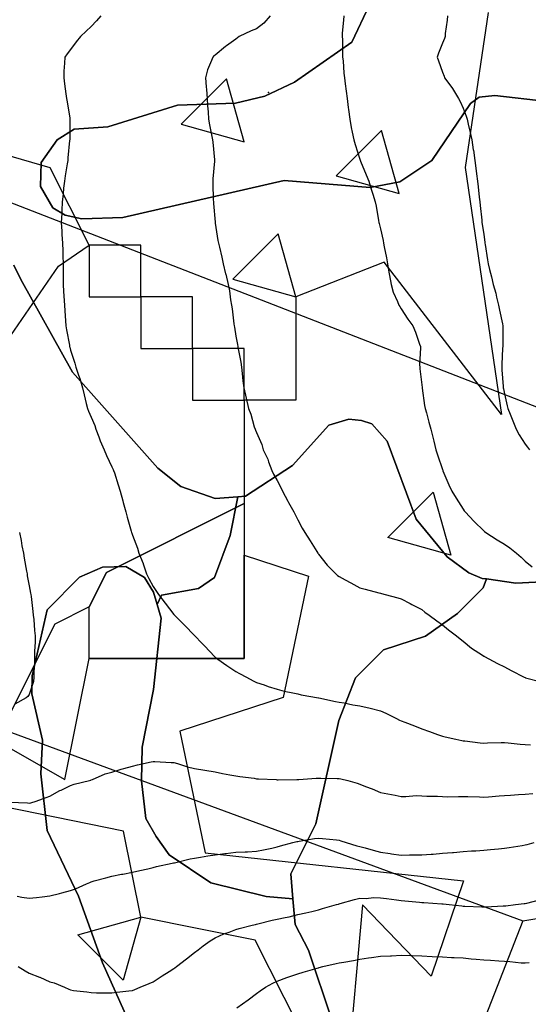
# Model space of a CAD drawing. Units: inches. Extents: x 450746 to 476445, y 190697 to 207849.
# Drawn here: x 465041 to 465288, y 200108 to 200584 of the extents above; entities that cross this region are included whole.
import ezdxf

# ---------------------------------------------------------------- set-up
doc = ezdxf.new("R2010")
doc.units = ezdxf.units.IN
doc.header["$MEASUREMENT"] = 0
for name, color, linetype, true_color in [('contours_20ft', 7, 'Continuous', 0x3ceb26), ('EMERGENCY_ESITE_POINT', 7, 'Continuous', 0x649895), ('oplnds-clp', 7, 'Continuous', 0x0d685c), ('soils_clip', 7, 'Continuous', 0x771378)]:
    doc.layers.add(name, color=color, linetype=linetype, true_color=true_color)
doc.layers.add('PAR_P_NOWATER', color=191, linetype='Continuous')

msp = doc.modelspace()

# ---------------------------------------------------------------- linework, layer by layer
at = {"layer": 'contours_20ft'}
for points in [[(465080.66, 200586), (465078.48, 200583.52), (465076, 200580.71), (465073.52, 200578.48), (465070.74, 200576), (465068.71, 200573.29), (465066, 200569.7), (465064.38, 200567.62), (465063.16, 200566), (465063.02, 200563.02), (465062.81, 200559.19), (465062.67, 200556), (465063.08, 200553.08), (465063.74, 200548.26), (465064.05, 200546), (465064.33, 200544.33), (465065.62, 200536.38), (465065.69, 200536), (465065.68, 200535.68), (465065.59, 200526.41), (465065.58, 200526), (465065.54, 200525.54), (465064.72, 200517.28), (465064.61, 200516), (465064.33, 200514.33), (465063.44, 200508.56), (465062.99, 200506), (465062.63, 200502.63), (465062.36, 200499.64), (465061.96, 200496), (465061.75, 200491.75), (465061.71, 200490.29), (465061.49, 200486), (465061.73, 200481.73), (465061.79, 200480.21), (465062.02, 200476), (465062.24, 200472.24), (465062.24, 200469.76), (465062.43, 200466), (465062.45, 200462.45), (465062.41, 200459.59), (465062.42, 200456), (465062.63, 200452.63), (465063.02, 200446), (465063.16, 200443.16), (465063.6, 200438.4), (465063.73, 200436), (465064.04, 200434.04), (465065.42, 200426.58), (465065.52, 200426), (465065.62, 200425.62), (465066, 200424.16), (465067.99, 200417.99), (465068.6, 200416), (465069.88, 200412.12), (465070.51, 200410.51), (465071.74, 200406), (465072.63, 200402.63), (465073.61, 200398.39), (465074.21, 200396), (465074.74, 200394.74), (465076, 200391.85), (465077.76, 200387.76), (465078.29, 200386), (465079.66, 200382.34), (465080.34, 200380.34), (465082.2, 200376), (465083.32, 200373.32), (465086, 200367.77), (465086.55, 200366.55), (465086.81, 200366), (465087.19, 200364.81), (465089, 200359), (465090, 200356), (465091.26, 200351.26), (465091.45, 200350.55), (465092.67, 200346), (465093.46, 200343.46), (465095.29, 200336.71), (465095.49, 200336), (465095.66, 200335.66), (465096, 200334.79), (465098.43, 200328.43), (465098.99, 200326), (465101.06, 200321.06), (465101.1, 200320.9), (465102.72, 200316), (465103.83, 200313.83), (465106, 200309.88), (465107.54, 200307.54), (465108.52, 200306), (465111.81, 200301.81), (465116, 200296.27), (465116.13, 200296.13), (465116.25, 200296), (465121.13, 200291.13), (465126, 200286.17), (465126.09, 200286.09), (465126.19, 200286), (465129.58, 200282.42), (465130.96, 200280.96), (465135.65, 200276), (465135.82, 200275.82), (465136, 200275.62), (465137.28, 200274.72), (465141.61, 200271.61), (465146, 200268.76), (465147.78, 200267.78), (465151.1, 200266), (465154.31, 200264.31), (465156, 200263.5), (465159.75, 200262.25), (465161.57, 200261.57), (465166, 200260.27), (465169.32, 200259.32), (465173.49, 200258.51), (465176, 200257.89), (465177.53, 200257.53), (465185.97, 200256.03), (465186, 200256.03), (465186.02, 200256.02), (465186.11, 200256), (465194.28, 200254.28), (465196, 200254), (465198.42, 200253.58), (465202.68, 200252.68), (465206, 200252.15), (465210.98, 200250.98), (465211.04, 200250.96), (465216, 200249.77), (465218.57, 200248.57), (465223.71, 200246), (465225.27, 200245.27), (465226, 200244.97), (465227.71, 200244.29), (465232.41, 200242.41), (465236, 200240.98), (465239.7, 200239.7), (465243.65, 200238.35), (465246, 200237.54), (465247.23, 200237.23), (465252.47, 200236), (465255.41, 200235.41), (465256, 200235.3), (465256.77, 200235.23), (465264.3, 200234.3), (465266, 200234.14), (465267.78, 200234.22), (465274.35, 200234.35), (465276, 200234.42), (465277.72, 200234.28), (465283.63, 200233.63), (465286, 200233.45), (465288.67, 200233.33)], [(465162.64, 200586), (465159.55, 200582.45), (465156, 200579.63), (465153.36, 200578.64), (465147.59, 200576), (465146.75, 200575.25), (465146, 200574.57), (465141.48, 200571.48), (465140.9, 200571.1), (465136, 200566.97), (465135.4, 200566.6), (465134.86, 200566), (465134.26, 200564.26), (465132.21, 200559.79), (465131.31, 200556), (465131.62, 200551.62), (465131.77, 200550.23), (465132.09, 200546), (465132.34, 200542.34), (465132.53, 200539.47), (465132.76, 200536), (465133.24, 200533.24), (465134.43, 200527.57), (465134.72, 200526), (465134.81, 200524.81), (465135.67, 200516.33), (465135.69, 200516), (465135.67, 200515.67), (465134.92, 200507.08), (465134.84, 200506), (465134.85, 200504.85), (465135.08, 200496.92), (465135.09, 200496), (465135.1, 200495.1), (465135.95, 200486.05), (465135.95, 200486), (465135.96, 200485.96), (465136, 200485.65), (465137.3, 200477.3), (465137.56, 200476), (465138.03, 200473.97), (465139.15, 200469.15), (465139.9, 200466), (465141.05, 200461.05), (465141.08, 200460.92), (465142.2, 200456), (465142.89, 200452.89), (465143.44, 200448.56), (465143.92, 200446), (465144.27, 200444.27), (465145.08, 200436.92), (465145.24, 200436), (465145.37, 200435.37), (465146, 200431), (465146.86, 200426.86), (465147, 200426), (465147.17, 200424.83), (465148.39, 200418.39), (465148.7, 200416), (465149.03, 200412.97), (465149.44, 200409.44), (465149.81, 200406), (465151, 200401), (465152.05, 200396), (465153.23, 200393.23), (465154.91, 200387.09), (465155.28, 200386), (465155.5, 200385.5), (465156, 200384.31), (465158.5, 200378.5), (465159.25, 200376), (465161.4, 200371.4), (465161.83, 200370.17), (465163.47, 200366), (465164.23, 200364.23), (465166, 200361.14), (465167.77, 200357.77), (465168.62, 200356), (465171.1, 200351.11), (465171.45, 200350.55), (465174.13, 200346), (465174.71, 200344.71), (465176, 200342.05), (465178.03, 200338.03), (465179.42, 200336), (465181.91, 200331.91), (465185.25, 200326.75), (465185.73, 200326), (465185.82, 200325.82), (465186, 200325.56), (465190.24, 200320.24), (465194.3, 200316), (465195.21, 200315.21), (465196, 200314.64), (465198.95, 200313.05), (465201.61, 200311.61), (465206, 200309.28), (465208.51, 200308.51), (465215.16, 200306.84), (465216, 200306.6), (465216.47, 200306.47), (465218.28, 200306), (465224.37, 200304.37), (465226, 200303.93), (465230.3, 200301.7), (465231.22, 200301.22), (465236, 200298.71), (465237.51, 200297.51), (465239.59, 200296), (465243.25, 200293.25), (465246, 200291.35), (465248.99, 200288.99), (465252.86, 200286), (465254.58, 200284.58), (465256, 200283.43), (465260.06, 200280.06), (465265.38, 200276.62), (465266, 200276.2), (465266.12, 200276.12), (465266.3, 200276), (465272.59, 200272.59), (465276, 200270.96), (465279.22, 200269.22), (465285.59, 200266), (465286, 200265.83), (465286.22, 200265.78), (465293.79, 200263.79)], [(465198.21, 200586), (465198.16, 200583.84), (465197.49, 200577.49), (465197.46, 200576), (465197.53, 200574.47), (465197.54, 200567.54), (465197.63, 200566), (465197.86, 200564.14), (465198.24, 200558.24), (465198.56, 200556), (465198.93, 200553.07), (465199.45, 200549.45), (465199.86, 200546), (465200.4, 200541.6), (465200.54, 200540.54), (465201.09, 200536), (465201.88, 200531.88), (465202.35, 200529.65), (465203.07, 200526), (465203.67, 200523.67), (465206, 200516.6), (465206.16, 200516.16), (465206.37, 200515.63), (465209.01, 200509.01), (465210.28, 200506), (465211.67, 200501.67), (465212.3, 200499.7), (465213.49, 200496), (465213.93, 200493.93), (465215.06, 200486.94), (465215.24, 200486), (465215.39, 200485.39), (465216, 200482.9), (465217.25, 200477.25), (465217.44, 200476), (465217.78, 200474.22), (465218.87, 200468.87), (465219.41, 200466), (465220.1, 200461.9), (465220.33, 200460.33), (465221.09, 200456), (465222.19, 200452.19), (465224.28, 200447.72), (465224.94, 200446), (465225.29, 200445.29), (465226, 200444.22), (465229.18, 200439.18), (465231.62, 200436), (465232.92, 200432.92), (465234.9, 200427.1), (465235.32, 200426), (465235.34, 200425.34), (465234.94, 200417.06), (465234.97, 200416), (465235.1, 200415.1), (465236, 200407.46), (465236.12, 200406.12), (465236.12, 200406), (465236.15, 200405.85), (465237.36, 200397.36), (465237.58, 200396), (465238.19, 200393.81), (465239.4, 200389.4), (465240.35, 200386), (465241.42, 200381.42), (465241.74, 200380.26), (465242.82, 200376), (465243.52, 200373.52), (465246, 200366.4), (465246.09, 200366.09), (465246.12, 200366), (465246.22, 200365.78), (465249.04, 200359.04), (465250.54, 200356), (465252.61, 200352.61), (465256, 200347.32), (465256.54, 200346.54), (465256.94, 200346), (465261.33, 200341.33), (465266, 200336.73), (465266.41, 200336.41), (465267.02, 200336), (465272.52, 200332.52), (465276, 200330.4), (465278.53, 200328.53), (465281.82, 200326), (465284.04, 200324.04), (465286, 200322.14), (465289.35, 200319.35)], [(465248.38, 200586), (465248.25, 200583.75), (465247.3, 200577.3), (465247.22, 200576), (465247, 200575), (465246, 200572.67), (465244.07, 200567.93), (465243.38, 200566), (465244.13, 200564.13), (465246, 200558.71), (465246.79, 200556.79), (465246.99, 200556), (465249.49, 200552.51), (465250.77, 200550.77), (465253.75, 200546), (465254.51, 200544.51), (465256, 200541.28), (465257.45, 200537.45), (465257.92, 200536), (465258.47, 200533.53), (465259.41, 200529.41), (465260.15, 200526), (465260.91, 200521.09), (465260.93, 200520.93), (465261.7, 200516), (465262.18, 200512.18), (465262.54, 200509.46), (465262.98, 200506), (465263.24, 200503.24), (465263.83, 200498.17), (465264.04, 200496), (465264.21, 200494.21), (465264.99, 200487.01), (465265.08, 200486), (465265.19, 200485.19), (465266, 200480.2), (465266.5, 200476.5), (465266.54, 200476), (465266.63, 200475.37), (465267.85, 200467.85), (465268.09, 200466), (465268.76, 200463.24), (465269.73, 200459.73), (465270.56, 200456), (465271.75, 200451.75), (465272.17, 200449.83), (465273.15, 200446), (465273.6, 200443.6), (465274.99, 200437.01), (465275.19, 200436), (465275.16, 200435.16), (465275.21, 200426.79), (465275.19, 200426), (465275.12, 200425.12), (465274.78, 200417.22), (465274.68, 200416), (465274.74, 200414.74), (465275.33, 200406.67), (465275.36, 200406), (465275.47, 200405.47), (465276, 200403.15), (465277.33, 200397.33), (465277.67, 200396), (465278.76, 200393.24), (465279.98, 200389.98), (465281.64, 200386), (465283.18, 200383.18), (465286, 200378.69), (465287.22, 200377.22), (465288.17, 200376)], [(465041.26, 200336), (465042.06, 200332.06), (465042.48, 200329.52), (465043.15, 200326), (465043.6, 200323.61), (465044.67, 200317.33), (465044.91, 200316), (465045.05, 200315.05), (465046, 200310.24), (465046.65, 200306.65), (465046.79, 200306), (465046.91, 200305.09), (465047.71, 200297.71), (465047.95, 200296), (465048.16, 200293.84), (465048.52, 200288.52), (465048.78, 200286), (465048.85, 200283.15), (465048.5, 200278.5), (465048.57, 200276), (465048.49, 200273.51), (465048.24, 200268.24), (465048.17, 200266), (465048.04, 200263.96), (465046, 200257.61), (465045.37, 200256.63), (465044.55, 200256), (465038.96, 200253.04)], [(465036.4, 200205.6), (465045.18, 200205.18), (465046, 200205.12), (465046.69, 200205.31), (465049.39, 200206), (465054.18, 200207.82), (465056, 200208.48), (465060.86, 200211.14), (465061.36, 200211.36), (465066, 200213.58), (465067.78, 200214.22), (465075.08, 200216), (465075.72, 200216.28), (465076, 200216.35), (465076.53, 200216.53), (465082.8, 200219.2), (465086, 200220.08), (465090.47, 200221.53), (465091.79, 200221.79), (465096, 200222.92), (465098.37, 200223.63), (465105.05, 200225.05), (465106, 200225.3), (465106.71, 200225.29), (465114.75, 200224.75), (465116, 200224.74), (465117.75, 200224.25), (465122.6, 200222.6), (465126, 200221.79), (465130.97, 200220.97), (465136, 200220.2), (465139.49, 200219.49), (465143.14, 200218.86), (465146, 200218.3), (465147.99, 200217.99), (465154.91, 200217.09), (465156, 200216.92), (465156.87, 200216.87), (465165.55, 200216.45), (465166, 200216.42), (465166.42, 200216.42), (465175.53, 200216.47), (465176, 200216.46), (465176.49, 200216.49), (465184.9, 200217.1), (465186, 200217.16), (465187.15, 200217.15), (465194.96, 200217.04), (465196, 200217.03), (465196.88, 200216.88), (465200.14, 200216), (465204.78, 200214.78), (465206, 200214.3), (465208.81, 200213.19), (465212.01, 200212.01), (465216, 200210.29), (465219.52, 200209.52), (465223.07, 200208.93), (465226, 200208.34), (465228.32, 200208.32), (465233.29, 200208.71), (465236, 200208.69), (465238.42, 200208.42), (465243.54, 200208.46), (465246, 200208.25), (465248.2, 200208.2), (465253.69, 200208.31), (465256, 200208.27), (465258.23, 200208.23), (465263.94, 200208.06), (465266, 200208.03), (465268.19, 200208.19), (465273.37, 200208.63), (465276, 200208.82), (465278.98, 200208.98), (465282.76, 200209.24), (465286, 200209.4), (465289.79, 200209.79)], [(465040.07, 200160.07), (465042.39, 200159.61), (465046, 200159.05), (465049.51, 200159.51), (465052.2, 200159.8), (465056, 200160.32), (465060.63, 200161.37), (465061.69, 200161.69), (465066, 200162.79), (465068.37, 200163.63), (465073.69, 200166), (465075.3, 200166.7), (465076, 200167.03), (465077.46, 200167.46), (465083.11, 200168.89), (465086, 200169.84), (465090.69, 200170.69), (465091.22, 200170.78), (465096, 200171.69), (465099.5, 200172.5), (465103.38, 200173.38), (465106, 200173.98), (465107.58, 200174.42), (465115.1, 200176), (465115.85, 200176.15), (465116.22, 200176.22), (465123.89, 200178.11), (465126, 200178.48), (465128.94, 200178.94), (465132.41, 200179.59), (465136, 200180.12), (465140.73, 200180.73), (465141.2, 200180.8), (465146, 200181.38), (465150.43, 200181.57), (465151.6, 200181.6), (465156, 200181.78), (465159.43, 200182.57), (465163.35, 200183.35), (465166, 200183.94), (465167.62, 200184.38), (465173.53, 200186), (465175.52, 200186.48), (465176, 200186.59), (465176.68, 200186.68), (465184.06, 200187.94), (465186, 200188.19), (465187.92, 200187.92), (465194.67, 200187.33), (465196, 200187.16), (465196.84, 200186.84), (465199.41, 200186), (465204.48, 200184.48), (465206, 200184.17), (465208.54, 200183.46), (465212.39, 200182.39), (465216, 200181.39), (465220.72, 200180.72), (465221.38, 200180.62), (465226, 200179.94), (465230.04, 200180.04), (465231.96, 200180.04), (465236, 200180.15), (465240.45, 200180.45), (465241.53, 200180.47), (465246, 200180.81), (465250.79, 200181.21), (465251.26, 200181.26), (465256, 200181.68), (465260.05, 200181.95), (465262.09, 200182.09), (465266, 200182.35), (465269.29, 200182.71), (465273.06, 200183.06), (465276, 200183.37), (465278.29, 200183.71), (465284.64, 200184.64), (465286, 200184.84), (465286.92, 200185.08), (465290.38, 200186)], [(465040.59, 200126), (465043.97, 200123.97), (465046, 200122.89), (465050.98, 200120.98), (465051.07, 200120.93), (465056, 200118.7), (465058.13, 200118.13), (465063.11, 200116), (465065.16, 200115.16), (465066, 200114.75), (465067.49, 200114.51), (465073.83, 200113.83), (465076, 200113.43), (465078.59, 200113.41), (465083.35, 200113.35), (465086, 200113.33), (465088.37, 200113.63), (465094.23, 200114.23), (465096, 200114.45), (465097.07, 200114.93), (465099.75, 200116), (465104.1, 200117.9), (465106, 200118.6), (465110.37, 200121.63), (465113.67, 200123.67), (465116, 200125.15), (465116.5, 200125.5), (465117.23, 200126), (465122.15, 200129.85), (465126, 200132.79), (465127.8, 200134.2), (465130.21, 200136), (465133.58, 200138.42), (465136, 200139.88), (465140.15, 200141.85), (465142.72, 200142.72), (465146, 200144.02), (465147.52, 200144.48), (465153.88, 200146), (465155.57, 200146.43), (465156, 200146.53), (465156.7, 200146.7), (465163.57, 200148.43), (465166, 200148.97), (465169.8, 200149.8), (465171.83, 200150.17), (465176, 200151.16), (465179.92, 200152.08), (465182.74, 200152.74), (465186, 200153.5), (465187.93, 200154.07), (465194.75, 200156), (465195.71, 200156.29), (465196, 200156.36), (465196.48, 200156.48), (465203.48, 200158.52), (465206, 200159.05), (465209.01, 200159.01), (465212.61, 200159.39), (465216, 200159.36), (465218.89, 200158.89), (465223.72, 200158.28), (465226, 200157.93), (465227.76, 200157.76), (465234.82, 200157.18), (465236, 200157.07), (465237.03, 200157.03), (465245.64, 200156.36), (465246, 200156.34), (465246.32, 200156.32), (465249.3, 200156), (465255.35, 200155.35), (465256, 200155.27), (465256.77, 200155.23), (465264.97, 200154.97), (465266, 200154.91), (465267.05, 200154.95), (465275.34, 200155.34), (465276, 200155.37), (465276.58, 200155.42), (465281.36, 200156), (465285.48, 200156.52), (465286, 200156.58), (465286.78, 200156.78), (465293.56, 200158.44)], [(465146.49, 200106), (465151.98, 200110.02), (465156, 200113.06), (465157.69, 200114.31), (465160.3, 200116), (465163.96, 200118.04), (465166, 200118.98), (465170.7, 200120.7), (465171.13, 200120.87), (465176, 200122.49), (465178.6, 200123.4), (465185.27, 200125.27), (465186, 200125.5), (465186.39, 200125.61), (465188.02, 200126), (465194.53, 200127.47), (465196, 200127.77), (465198.18, 200128.18), (465202.99, 200129.01), (465206, 200129.58), (465210.2, 200130.2), (465211.65, 200130.35), (465216, 200131.06), (465220.76, 200131.24), (465221.3, 200131.3), (465226, 200131.5), (465230.63, 200131.37), (465231.34, 200131.34), (465236, 200131.21), (465240.94, 200130.94), (465241.06, 200130.94), (465246, 200130.69), (465250.44, 200130.44), (465251.58, 200130.42), (465256, 200130.19), (465259.83, 200129.83), (465262.31, 200129.69), (465266, 200129.37), (465269.19, 200129.19), (465273.2, 200128.8), (465276, 200128.63), (465278.52, 200128.52), (465284.11, 200127.89), (465286, 200127.79), (465288.02, 200128.02)]]:
    msp.add_lwpolyline(points, dxfattribs=at)
at = {"layer": 'EMERGENCY_ESITE_POINT'}
msp.add_point((465161.73, 200548.83), dxfattribs=at)
at = {"layer": 'oplnds-clp'}
for points in [[(465268.04, 200587.5), (465256.96, 200512.5), (465274.6, 200393.13), (465217.74, 200466.8), (465175, 200450), (465166.44, 200480.48), (465144.52, 200458.56), (465175, 200450), (465175, 200400), (465150, 200400), (465150, 200425), (465125, 200425), (465125, 200450), (465100, 200450), (465100, 200475), (465075, 200475), (465056.07, 200512.43), (464979.89, 200534.41), (464993.6, 200562.5), (464967.37, 200616.21)], [(465008.6, 200390.04), (465060.21, 200464.79), (465075, 200475), (465075, 200450), (465100, 200450), (465100, 200425), (465125, 200425), (465125, 200400), (465150, 200400), (465150, 200350), (465083.4, 200316.6), (465075, 200300), (465058.4, 200291.6), (465029.94, 200235.35), (465063.21, 200216.6), (465075, 200275), (465150, 200275), (465150, 200325), (465181.13, 200314.88), (465168.87, 200256.13), (465118.87, 200239.88), (465131.13, 200181.13), (465256.13, 200167.53), (465240.57, 200121.34), (465207.21, 200155.97), (465200, 200075)], [(465183.4, 200083.4), (465155.36, 200138.82), (465100, 200150), (465091.6, 200191.6), (465008.4, 200208.4)]]:
    msp.add_lwpolyline(points, dxfattribs=at)
for points in [[(465150, 200525), (465141.44, 200555.48), (465119.52, 200533.56)], [(465225, 200500), (465216.44, 200530.48), (465194.52, 200508.56)], [(465250, 200325), (465219.52, 200333.56), (465241.44, 200355.48)], [(465075, 200275), (465075, 200300), (465083.4, 200316.6), (465150, 200350), (465150, 200325), (465150, 200275)], [(465100, 200150), (465091.44, 200119.52), (465069.52, 200141.44)]]:
    msp.add_lwpolyline(points, close=True, dxfattribs=at)
at = {"layer": 'PAR_P_NOWATER', "color": 191, "linetype": 'Continuous', "lineweight": 25}
for points in [[(465284.84, 200148.14), (465577.94, 200196.53), (465855.94, 200837.16)], [(464785.71, 200593.21), (465363.25, 200368.92), (465476.06, 200678.86)], [(464705.3, 200464.13), (464784.66, 200432.34), (464754.28, 200343.39), (465284.84, 200148.14)], [(465284.84, 200148.14), (465230.47, 200009.14), (465221.41, 199986.06)]]:
    msp.add_lwpolyline(points, dxfattribs=at)
at = {"layer": 'soils_clip'}
for points in [[(465210.69, 200591.22), (465202.19, 200573.12), (465174.38, 200553.81), (465160.06, 200547.02), (465145.78, 200543.72), (465117.78, 200542.72), (465083.97, 200532.22), (465067.78, 200531.02), (465059.47, 200526.02), (465051.69, 200515.02), (465051.47, 200503.31), (465057.38, 200493.12), (465063.38, 200489.42), (465071.47, 200487.72), (465091.28, 200488.42), (465169.38, 200506.22), (465210.97, 200502.81), (465225.28, 200505.62), (465240.78, 200516.02), (465259.56, 200543.52), (465263.69, 200546.52), (465271.38, 200547.42), (465296.69, 200544.42)], [(465296.69, 200544.42), (465271.38, 200547.42), (465263.69, 200546.52), (465259.56, 200543.52), (465240.78, 200516.02), (465225.28, 200505.62), (465210.97, 200502.81), (465169.38, 200506.22), (465091.28, 200488.42), (465071.47, 200487.72), (465063.38, 200489.42), (465057.38, 200493.12), (465051.47, 200503.31), (465051.69, 200515.02), (465059.47, 200526.02), (465067.78, 200531.02), (465083.97, 200532.22), (465117.78, 200542.72), (465145.78, 200543.72), (465160.06, 200547.02), (465174.38, 200553.81), (465202.19, 200573.12), (465210.69, 200591.22)], [(465297.28, 200312.22), (465281.47, 200311.52), (465267.38, 200313.52), (465265.28, 200313.81), (465258.78, 200316.52), (465248.19, 200324.31), (465233.28, 200342.42), (465219.28, 200380.22), (465211.88, 200388.52), (465206.78, 200390.12), (465200.69, 200390.81), (465190.97, 200387.92), (465173.38, 200368.42), (465150.69, 200353.62), (465146.88, 200353.31), (465135.97, 200352.42), (465119.28, 200358.31), (465108.28, 200367.12), (465066.97, 200413.62), (465041.97, 200458.31), (465038.56, 200465.31)], [(465038.56, 200465.31), (465041.97, 200458.31), (465066.97, 200413.62), (465108.28, 200367.12), (465119.28, 200358.31), (465135.97, 200352.42), (465146.88, 200353.31), (465143.19, 200334.52), (465135.69, 200314.31), (465127.97, 200308.92), (465110.06, 200305.62), (465107.97, 200301.12), (465106.19, 200307.12), (465101.78, 200314.31), (465092.69, 200319.62), (465081.47, 200319.31), (465070.28, 200314.42), (465054.69, 200298.52), (465047.47, 200266.62), (465047.28, 200258.02), (465052.47, 200235.52), (465051.59, 200219.31), (465054.69, 200191.81), (465069.78, 200160.02), (465081.38, 200127.81), (465100.38, 200085.81)], [(465100.38, 200085.81), (465081.38, 200127.81), (465069.78, 200160.02), (465054.69, 200191.81), (465051.59, 200219.31), (465052.47, 200235.52), (465047.28, 200258.02), (465047.47, 200266.62), (465054.69, 200298.52), (465070.28, 200314.42), (465081.47, 200319.31), (465092.69, 200319.62), (465101.78, 200314.31), (465106.19, 200307.12), (465107.97, 200301.12), (465109.88, 200294.52), (465106.19, 200260.02), (465100.59, 200232.22), (465100.28, 200215.92), (465102.47, 200197.62), (465107.38, 200188.92), (465113.78, 200180.12), (465133.88, 200166.52), (465160.69, 200159.92), (465173.59, 200158.81), (465174.69, 200146.31), (465181.09, 200134.02), (465192.59, 200099.72)], [(465192.59, 200099.72), (465181.09, 200134.02), (465174.69, 200146.31), (465173.59, 200158.81), (465172.59, 200170.92), (465184.69, 200195.02), (465195.88, 200245.12), (465203.88, 200265.72), (465217.38, 200279.22), (465237.78, 200285.92), (465253.28, 200296.81), (465265.69, 200309.31), (465267.38, 200313.52), (465281.47, 200311.52), (465297.28, 200312.22)]]:
    msp.add_lwpolyline(points, dxfattribs=at)
msp.add_lwpolyline([(465146.88, 200353.31), (465150.69, 200353.62), (465173.38, 200368.42), (465190.97, 200387.92), (465200.69, 200390.81), (465206.78, 200390.12), (465211.88, 200388.52), (465219.28, 200380.22), (465233.28, 200342.42), (465248.19, 200324.31), (465258.78, 200316.52), (465265.28, 200313.81), (465267.38, 200313.52), (465265.69, 200309.31), (465253.28, 200296.81), (465237.78, 200285.92), (465217.38, 200279.22), (465203.88, 200265.72), (465195.88, 200245.12), (465184.69, 200195.02), (465172.59, 200170.92), (465173.59, 200158.81), (465160.69, 200159.92), (465133.88, 200166.52), (465113.78, 200180.12), (465107.38, 200188.92), (465102.47, 200197.62), (465100.28, 200215.92), (465100.59, 200232.22), (465106.19, 200260.02), (465109.88, 200294.52), (465107.97, 200301.12), (465110.06, 200305.62), (465127.97, 200308.92), (465135.69, 200314.31), (465143.19, 200334.52)], close=True, dxfattribs=at)

doc.saveas('drawing.dxf')
